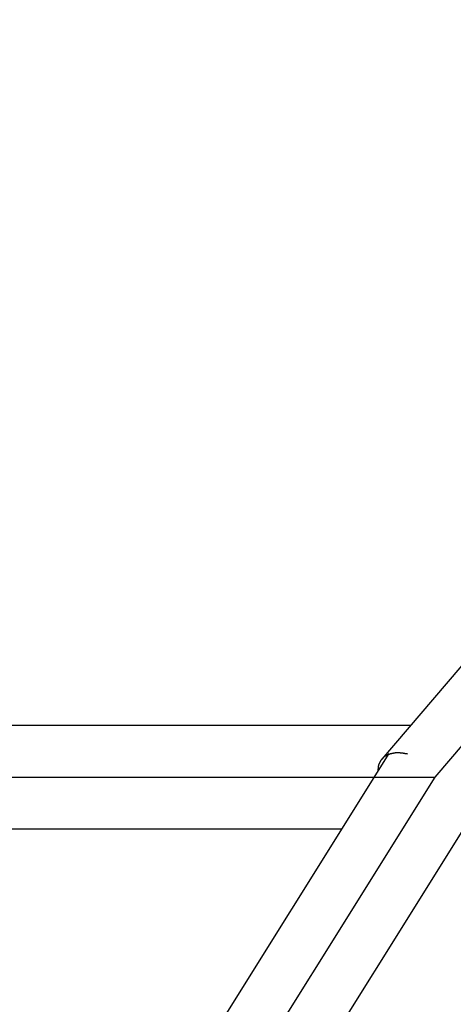
# Model space of a CAD drawing. Extents: x 8.9 to 63, y 28.7 to 65.4.
# Drawn here: x 36.4 to 37, y 46.8 to 48.3 of the extents above; entities that cross this region are included whole.
import ezdxf

# ---------------------------------------------------------------- set-up
doc = ezdxf.new("R2010")
doc.units = 0
doc.layers.get('0').update_dxf_attribs({"linetype": 'CONTINUOUS'})

msp = doc.modelspace()

# ---------------------------------------------------------------- linework, layer by layer
at = {"color": 0}
for points in [[(38.3388, 48.6824), (36.9986, 47.1113)], [(38.3388, 48.6824), (36.9986, 47.1113)], [(38.3388, 48.6824), (36.9986, 47.1113)], [(38.3388, 48.6824), (36.9986, 47.1113)], [(38.3388, 48.6824), (36.9986, 47.1113)], [(38.3388, 48.6824), (36.9986, 47.1113)], [(38.3388, 48.6824), (36.9986, 47.1113)], [(38.3388, 48.6824), (36.9986, 47.1113)], [(38.3388, 48.6824), (36.9986, 47.1113)], [(38.3388, 48.6824), (36.9986, 47.1113)], [(38.3388, 48.6824), (36.9986, 47.1113)], [(38.3388, 48.6824), (36.9986, 47.1113)], [(38.3388, 48.6824), (36.9986, 47.1113)], [(38.3388, 48.6824), (36.9986, 47.1113)], [(38.3388, 48.6824), (36.9986, 47.1113)], [(38.3388, 48.6824), (36.9986, 47.1113)], [(38.3388, 48.6824), (36.9986, 47.1113)], [(38.3388, 48.6824), (36.9986, 47.1113)], [(38.3388, 48.6824), (36.9986, 47.1113)], [(38.3388, 48.6824), (36.9986, 47.1113)], [(38.3388, 48.6824), (36.9986, 47.1113)], [(37.881, 48.2691), (36.9167, 47.1394)], [(37.881, 48.2691), (36.9167, 47.1394)], [(37.881, 48.2691), (36.9167, 47.1394)], [(37.881, 48.2691), (36.9167, 47.1394)], [(37.881, 48.2691), (36.9167, 47.1394)], [(37.881, 48.2691), (36.9167, 47.1394)], [(37.881, 48.2691), (36.9167, 47.1394)], [(37.881, 48.2691), (36.9167, 47.1394)], [(37.881, 48.2691), (36.9167, 47.1394)], [(37.881, 48.2691), (36.9167, 47.1394)], [(37.881, 48.2691), (36.9167, 47.1394)], [(37.881, 48.2691), (36.9167, 47.1394)], [(37.881, 48.2691), (36.9167, 47.1394)], [(37.881, 48.2691), (36.9167, 47.1394)], [(37.881, 48.2691), (36.9167, 47.1394)], [(37.881, 48.2691), (36.9167, 47.1394)], [(37.881, 48.2691), (36.9167, 47.1394)], [(37.881, 48.2691), (36.9167, 47.1394)], [(37.881, 48.2691), (36.9167, 47.1394)], [(37.881, 48.2691), (36.9167, 47.1394)], [(37.881, 48.2691), (36.9167, 47.1394)], [(36.9611, 47.1914), (31.4952, 47.1914)], [(36.9611, 47.1914), (31.4952, 47.1914)], [(36.9611, 47.1914), (31.4952, 47.1914)], [(36.9611, 47.1914), (31.4952, 47.1914)], [(36.9611, 47.1914), (31.4952, 47.1914)], [(36.9611, 47.1914), (31.4952, 47.1914)], [(36.9611, 47.1914), (31.4952, 47.1914)], [(36.9611, 47.1914), (31.4952, 47.1914)], [(36.9611, 47.1914), (31.4952, 47.1914)], [(36.9611, 47.1914), (31.4952, 47.1914)], [(36.9611, 47.1914), (31.4952, 47.1914)], [(36.9611, 47.1914), (31.4952, 47.1914)], [(36.9611, 47.1914), (31.4952, 47.1914)], [(36.9611, 47.1914), (31.4952, 47.1914)], [(36.9611, 47.1914), (31.4952, 47.1914)], [(36.9611, 47.1914), (31.4952, 47.1914)], [(36.9611, 47.1914), (31.4952, 47.1914)], [(36.9611, 47.1914), (31.4952, 47.1914)], [(36.9611, 47.1914), (31.4952, 47.1914)], [(36.9611, 47.1914), (31.4952, 47.1914)], [(36.9611, 47.1914), (31.4952, 47.1914)], [(36.9611, 47.1914), (36.9611, 47.1914)], [(36.9273, 47.1482), (32.2149, 39.6068)], [(36.9273, 47.1482), (32.2149, 39.6068)], [(36.9273, 47.1482), (32.2149, 39.6068)], [(36.9273, 47.1482), (32.2149, 39.6068)], [(36.9273, 47.1482), (32.2149, 39.6068)], [(36.9273, 47.1482), (32.2149, 39.6068)], [(36.9273, 47.1482), (32.2149, 39.6068)], [(36.9273, 47.1482), (32.2149, 39.6068)], [(36.9273, 47.1482), (32.2149, 39.6068)], [(36.9273, 47.1482), (32.2149, 39.6068)], [(36.9273, 47.1482), (32.2149, 39.6068)], [(36.9273, 47.1482), (32.2149, 39.6068)], [(36.9273, 47.1482), (32.2149, 39.6068)], [(36.9273, 47.1482), (32.2149, 39.6068)], [(36.9273, 47.1482), (32.2149, 39.6068)], [(36.9273, 47.1482), (32.2149, 39.6068)], [(36.9273, 47.1482), (32.2149, 39.6068)], [(36.9273, 47.1482), (32.2149, 39.6068)], [(36.9273, 47.1482), (32.2149, 39.6068)], [(36.9273, 47.1482), (32.2149, 39.6068)], [(36.9273, 47.1482), (32.2149, 39.6068)], [(36.9569, 47.1471), (36.9551, 47.1475), (36.9551, 47.1475), (36.9548, 47.1475), (36.9548, 47.1475), (36.9545, 47.1475), (36.9545, 47.1475), (36.9542, 47.1475), (36.9542, 47.1475), (36.9542, 47.1475), (36.9542, 47.1475), (36.9539, 47.1475), (36.9539, 47.1475), (36.9536, 47.1475), (36.9536, 47.1475), (36.9533, 47.1475), (36.9533, 47.1475), (36.9533, 47.1475), (36.9533, 47.1478), (36.9533, 47.1478), (36.953, 47.1478), (36.953, 47.1478), (36.9527, 47.1478), (36.9527, 47.1478), (36.9524, 47.1478), (36.9524, 47.1478), (36.9524, 47.1478), (36.9524, 47.1479), (36.9521, 47.1479), (36.9521, 47.1479), (36.9519, 47.1479), (36.9519, 47.1479), (36.9516, 47.1479), (36.9516, 47.1479), (36.9516, 47.1479), (36.9516, 47.1482), (36.9516, 47.1482), (36.9513, 47.1482), (36.9513, 47.1482), (36.951, 47.1482), (36.951, 47.1482), (36.9507, 47.1482), (36.9507, 47.1482), (36.9507, 47.1482), (36.9507, 47.1482), (36.9504, 47.1482), (36.9504, 47.1482), (36.9501, 47.1482), (36.9501, 47.1482), (36.9498, 47.1482), (36.9498, 47.1482), (36.9498, 47.1482), (36.9498, 47.1484), (36.9498, 47.1484), (36.9495, 47.1484), (36.9495, 47.1484), (36.9492, 47.1484), (36.9492, 47.1484), (36.9489, 47.1484), (36.9489, 47.1484), (36.9489, 47.1484), (36.9489, 47.1484), (36.9486, 47.1484), (36.9486, 47.1484), (36.9485, 47.1484), (36.9485, 47.1484), (36.9482, 47.1484), (36.9482, 47.1484), (36.9482, 47.1484), (36.9482, 47.1486), (36.9482, 47.1486), (36.9479, 47.1486), (36.9479, 47.1486), (36.9476, 47.1486), (36.9476, 47.1486), (36.9473, 47.1486), (36.9473, 47.1486), (36.9473, 47.1486), (36.9473, 47.1486), (36.947, 47.1486), (36.947, 47.1486), (36.9468, 47.1486), (36.9468, 47.1486), (36.9465, 47.1486), (36.9465, 47.1486), (36.9465, 47.1486), (36.9465, 47.1488), (36.9465, 47.1488), (36.9462, 47.1488), (36.9462, 47.1488), (36.9459, 47.1488), (36.9459, 47.1488), (36.9456, 47.1488), (36.9456, 47.1488), (36.9456, 47.1488), (36.9456, 47.1488), (36.9453, 47.1488), (36.9453, 47.1488), (36.9452, 47.1488), (36.9452, 47.1488), (36.9449, 47.1488), (36.9449, 47.1488), (36.9449, 47.1488), (36.9449, 47.1489), (36.9449, 47.1489), (36.9446, 47.1489), (36.9446, 47.1489), (36.9443, 47.1489), (36.9443, 47.1489), (36.944, 47.1489), (36.944, 47.1489), (36.944, 47.1489), (36.944, 47.1489), (36.9437, 47.1489), (36.9437, 47.1489), (36.9436, 47.1489), (36.9436, 47.1489), (36.9433, 47.1489), (36.9433, 47.1489), (36.9433, 47.1489), (36.9433, 47.149), (36.9433, 47.149), (36.943, 47.149), (36.943, 47.149), (36.9427, 47.149), (36.9427, 47.149), (36.9424, 47.149), (36.9424, 47.149), (36.9424, 47.149), (36.9424, 47.149), (36.9421, 47.149), (36.9421, 47.149), (36.9421, 47.149), (36.9421, 47.149), (36.9418, 47.149), (36.9418, 47.149), (36.9418, 47.149), (36.9418, 47.1491), (36.9418, 47.1491), (36.9415, 47.149), (36.9415, 47.149), (36.9412, 47.149), (36.9412, 47.149), (36.9409, 47.149), (36.9409, 47.149), (36.9409, 47.149), (36.9409, 47.149), (36.9406, 47.149), (36.9406, 47.149), (36.9406, 47.149), (36.9406, 47.149), (36.9403, 47.149), (36.9403, 47.149), (36.9403, 47.149), (36.9403, 47.149), (36.9403, 47.149), (36.94, 47.149), (36.94, 47.149), (36.9397, 47.149), (36.9397, 47.149), (36.9394, 47.149), (36.9394, 47.149), (36.9394, 47.149), (36.9394, 47.149), (36.9391, 47.149), (36.9391, 47.149), (36.9391, 47.149), (36.9391, 47.149), (36.9388, 47.149), (36.9388, 47.149), (36.9388, 47.149), (36.9388, 47.149), (36.9388, 47.149), (36.9385, 47.1489), (36.9385, 47.1489), (36.9382, 47.1489), (36.9382, 47.1489), (36.9379, 47.1489), (36.9379, 47.1489), (36.9379, 47.1489), (36.9379, 47.1489), (36.9376, 47.1489), (36.9376, 47.1489), (36.9376, 47.1489), (36.9376, 47.1489), (36.9373, 47.1489), (36.9373, 47.1489), (36.9373, 47.1489), (36.9373, 47.1489), (36.9373, 47.1489), (36.937, 47.1487), (36.937, 47.1487), (36.9369, 47.1487), (36.9369, 47.1487), (36.9366, 47.1487), (36.9366, 47.1487), (36.9366, 47.1487), (36.9366, 47.1487), (36.9363, 47.1487), (36.9363, 47.1487), (36.9363, 47.1487), (36.9363, 47.1487), (36.936, 47.1487), (36.936, 47.1487), (36.936, 47.1487), (36.936, 47.1487), (36.936, 47.1487), (36.9357, 47.1486), (36.9357, 47.1486), (36.9355, 47.1486), (36.9355, 47.1486), (36.9352, 47.1486), (36.9352, 47.1486), (36.9352, 47.1486), (36.9352, 47.1486), (36.9349, 47.1486), (36.9349, 47.1486), (36.9349, 47.1486), (36.9349, 47.1486), (36.9346, 47.1486), (36.9346, 47.1486), (36.9346, 47.1486), (36.9346, 47.1486), (36.9346, 47.1486), (36.9343, 47.1483), (36.9343, 47.1483), (36.9342, 47.1483), (36.9342, 47.1483), (36.9339, 47.1483), (36.9339, 47.1483), (36.9339, 47.1483), (36.9339, 47.1483), (36.9336, 47.1483), (36.9336, 47.1483), (36.9336, 47.1483), (36.9336, 47.1483), (36.9333, 47.1483), (36.9333, 47.1483), (36.9333, 47.1483), (36.9333, 47.1483), (36.9333, 47.1483), (36.933, 47.1481), (36.933, 47.1481), (36.9329, 47.1481), (36.9329, 47.1481), (36.9326, 47.1481), (36.9326, 47.1481), (36.9326, 47.1481), (36.9326, 47.1481), (36.9323, 47.1481), (36.9323, 47.1481), (36.9323, 47.1481), (36.9323, 47.1481), (36.932, 47.1481), (36.932, 47.1481), (36.932, 47.1481), (36.932, 47.1481), (36.932, 47.1481), (36.9317, 47.1478), (36.9317, 47.1478), (36.9317, 47.1478), (36.9317, 47.1478), (36.9314, 47.1478), (36.9314, 47.1478), (36.9314, 47.1478), (36.9314, 47.1478), (36.9311, 47.1478), (36.9311, 47.1478), (36.9311, 47.1478), (36.9311, 47.1478), (36.9308, 47.1478), (36.9308, 47.1478), (36.9308, 47.1478), (36.9308, 47.1478), (36.9308, 47.1478), (36.9305, 47.1475), (36.9305, 47.1475), (36.9305, 47.1475), (36.9305, 47.1475), (36.9302, 47.1475), (36.9302, 47.1475), (36.9302, 47.1475), (36.9302, 47.1475), (36.9299, 47.1475), (36.9299, 47.1475), (36.9299, 47.1475), (36.9299, 47.1475), (36.9296, 47.1475), (36.9296, 47.1475), (36.9296, 47.1475), (36.9296, 47.1475), (36.9296, 47.1475), (36.9293, 47.1472), (36.9293, 47.1472), (36.9293, 47.1472), (36.9293, 47.1472), (36.929, 47.1472), (36.929, 47.1472), (36.929, 47.1472), (36.929, 47.1472), (36.9287, 47.1471), (36.9287, 47.1471), (36.9287, 47.1471), (36.9287, 47.1471), (36.9284, 47.1471), (36.9284, 47.1471), (36.9284, 47.1471), (36.9284, 47.1471), (36.9284, 47.1471), (36.9281, 47.1468), (36.9281, 47.1468), (36.9281, 47.1468), (36.9281, 47.1468), (36.9278, 47.1468), (36.9278, 47.1468), (36.9278, 47.1468), (36.9278, 47.1468), (36.9275, 47.1467), (36.9275, 47.1467), (36.9275, 47.1467), (36.9275, 47.1467), (36.9273, 47.1467), (36.9273, 47.1467), (36.9273, 47.1467), (36.9273, 47.1467), (36.9273, 47.1467), (36.927, 47.1464), (36.927, 47.1464), (36.927, 47.1464), (36.927, 47.1464), (36.9267, 47.1464), (36.9267, 47.1464), (36.9267, 47.1464), (36.9267, 47.1464), (36.9264, 47.1463), (36.9264, 47.1463), (36.9264, 47.1463), (36.9264, 47.1463), (36.9263, 47.1463), (36.9263, 47.1463), (36.9263, 47.1463), (36.9263, 47.1463), (36.9263, 47.1463), (36.926, 47.146), (36.926, 47.146), (36.926, 47.146), (36.926, 47.146), (36.9257, 47.146), (36.9257, 47.146), (36.9257, 47.146), (36.9257, 47.146), (36.9254, 47.1458), (36.9254, 47.1458), (36.9254, 47.1458), (36.9254, 47.1458), (36.9252, 47.1458), (36.9252, 47.1458), (36.9252, 47.1458), (36.9252, 47.1458), (36.9252, 47.1458), (36.9249, 47.1455), (36.9249, 47.1455), (36.9249, 47.1455), (36.9249, 47.1455), (36.9246, 47.1455), (36.9246, 47.1455), (36.9246, 47.1455), (36.9246, 47.1455), (36.9243, 47.1453), (36.9243, 47.1453), (36.9243, 47.1453), (36.9243, 47.1453), (36.9243, 47.1453), (36.9243, 47.1453), (36.9243, 47.1453), (36.9243, 47.1453), (36.9243, 47.1453), (36.924, 47.145), (36.924, 47.145), (36.924, 47.145), (36.924, 47.145), (36.9237, 47.145), (36.9237, 47.145), (36.9237, 47.145), (36.9237, 47.145), (36.9234, 47.1448), (36.9234, 47.1448), (36.9234, 47.1448), (36.9234, 47.1448), (36.9233, 47.1448), (36.9233, 47.1448), (36.9233, 47.1448), (36.9233, 47.1448), (36.9233, 47.1448), (36.923, 47.1445), (36.923, 47.1445), (36.923, 47.1445), (36.923, 47.1445), (36.9227, 47.1445), (36.9227, 47.1445), (36.9227, 47.1445), (36.9227, 47.1445), (36.9224, 47.1443), (36.9224, 47.1443), (36.9224, 47.1443), (36.9224, 47.1443), (36.9224, 47.1443), (36.9224, 47.1443), (36.9224, 47.1443), (36.9224, 47.1443), (36.9224, 47.1443), (36.9221, 47.144), (36.9221, 47.144), (36.9221, 47.144), (36.9221, 47.144), (36.9218, 47.144), (36.9218, 47.144), (36.9218, 47.144), (36.9218, 47.144), (36.9215, 47.1437), (36.9215, 47.1437), (36.9215, 47.1437), (36.9215, 47.1437), (36.9215, 47.1437), (36.9215, 47.1437), (36.9215, 47.1437), (36.9215, 47.1437), (36.9215, 47.1437), (36.9212, 47.1434), (36.9212, 47.1434), (36.9212, 47.1434), (36.9212, 47.1434), (36.921, 47.1434), (36.921, 47.1434), (36.921, 47.1434), (36.921, 47.1434), (36.9207, 47.1431), (36.9207, 47.1431), (36.9207, 47.1431), (36.9207, 47.1431), (36.9207, 47.1431), (36.9207, 47.1431), (36.9207, 47.1431), (36.9207, 47.1431), (36.9207, 47.1431), (36.9204, 47.1428), (36.9204, 47.1428), (36.9204, 47.1428), (36.9204, 47.1428), (36.9202, 47.1428), (36.9202, 47.1428), (36.9202, 47.1428), (36.9202, 47.1428), (36.9199, 47.1425), (36.9199, 47.1425), (36.9199, 47.1425), (36.9199, 47.1425), (36.9199, 47.1425), (36.9199, 47.1425), (36.9199, 47.1425), (36.9199, 47.1425), (36.9199, 47.1425), (36.9196, 47.1422), (36.9196, 47.1422), (36.9196, 47.1422), (36.9196, 47.1422), (36.9195, 47.1422), (36.9195, 47.1422), (36.9195, 47.1422), (36.9195, 47.1422), (36.9192, 47.1419), (36.9192, 47.1419), (36.9192, 47.1419), (36.9192, 47.1419), (36.9192, 47.1419), (36.9192, 47.1419), (36.9192, 47.1419), (36.9192, 47.1419), (36.9192, 47.1419), (36.9189, 47.1416), (36.9189, 47.1416), (36.9189, 47.1416), (36.9189, 47.1416), (36.9188, 47.1416), (36.9188, 47.1416), (36.9188, 47.1416), (36.9188, 47.1416), (36.9185, 47.1413), (36.9185, 47.1413), (36.9185, 47.1413), (36.9185, 47.1413), (36.9185, 47.1413), (36.9185, 47.1413), (36.9185, 47.1413), (36.9185, 47.1413), (36.9185, 47.1413), (36.9182, 47.141), (36.9182, 47.141), (36.9182, 47.141), (36.9182, 47.141), (36.9181, 47.1409), (36.9181, 47.1409), (36.9181, 47.1409), (36.9181, 47.1409), (36.9178, 47.1406), (36.9178, 47.1406), (36.9178, 47.1406), (36.9178, 47.1406), (36.9178, 47.1406), (36.9178, 47.1406), (36.9178, 47.1406), (36.9178, 47.1406), (36.9178, 47.1406), (36.9175, 47.1403), (36.9175, 47.1403), (36.9175, 47.1403), (36.9175, 47.1403), (36.9174, 47.1402), (36.9174, 47.1402), (36.9174, 47.1402), (36.9174, 47.1402), (36.9171, 47.1399), (36.9171, 47.1399), (36.9171, 47.1399), (36.9171, 47.1399), (36.9171, 47.1399), (36.9171, 47.1399), (36.9171, 47.1399), (36.9171, 47.1399), (36.9171, 47.1399), (36.9168, 47.1396), (36.9168, 47.1396), (36.9168, 47.1396), (36.9168, 47.1396), (36.9168, 47.1395), (36.9168, 47.1395), (36.9168, 47.1395), (36.9168, 47.1395), (36.9165, 47.1392), (36.9165, 47.1392), (36.9165, 47.1392), (36.9165, 47.1392), (36.9165, 47.1392), (36.9165, 47.1392), (36.9165, 47.1392), (36.9165, 47.1392), (36.9165, 47.1392), (36.9162, 47.1389), (36.9162, 47.1389), (36.9162, 47.1389), (36.9162, 47.1389), (36.9162, 47.1387), (36.9162, 47.1387), (36.9162, 47.1387), (36.9162, 47.1387), (36.9159, 47.1384), (36.9159, 47.1384), (36.9159, 47.1384), (36.9159, 47.1384), (36.9159, 47.1384), (36.9159, 47.1384), (36.9159, 47.1384), (36.9159, 47.1384), (36.9159, 47.1384), (36.9156, 47.1381), (36.9156, 47.1381), (36.9156, 47.1381), (36.9156, 47.1381), (36.9156, 47.1379), (36.9156, 47.1379), (36.9156, 47.1379), (36.9156, 47.1379), (36.9153, 47.1376), (36.9153, 47.1376), (36.9153, 47.1376), (36.9153, 47.1376), (36.9153, 47.1376), (36.9153, 47.1376), (36.9153, 47.1376), (36.9153, 47.1376), (36.9153, 47.1376), (36.915, 47.1373), (36.915, 47.1373), (36.915, 47.1373), (36.915, 47.1373), (36.915, 47.1371), (36.915, 47.1371), (36.915, 47.1371), (36.915, 47.1371), (36.9148, 47.1368), (36.9148, 47.1368), (36.9148, 47.1368), (36.9148, 47.1368), (36.9148, 47.1368), (36.9148, 47.1368), (36.9148, 47.1368), (36.9148, 47.1368), (36.9148, 47.1368), (36.9145, 47.1365), (36.9145, 47.1365), (36.9145, 47.1365), (36.9145, 47.1365), (36.9145, 47.1362), (36.9145, 47.1362), (36.9145, 47.1362), (36.9145, 47.1362), (36.9142, 47.1359), (36.9142, 47.1359), (36.9142, 47.1359), (36.9142, 47.1359), (36.9142, 47.1359), (36.9142, 47.1359), (36.9142, 47.1359), (36.9142, 47.1359), (36.9142, 47.1359), (36.9139, 47.1356), (36.9139, 47.1356), (36.9139, 47.1356), (36.9139, 47.1356), (36.9139, 47.1353), (36.9139, 47.1353), (36.9139, 47.1353), (36.9139, 47.1353), (36.9137, 47.135), (36.9137, 47.135), (36.9137, 47.135), (36.9137, 47.135), (36.9137, 47.135), (36.9137, 47.135), (36.9137, 47.135), (36.9137, 47.135), (36.9137, 47.135), (36.9134, 47.1347), (36.9134, 47.1347), (36.9134, 47.1347), (36.9134, 47.1347), (36.9134, 47.1344), (36.9134, 47.1344), (36.9134, 47.1344), (36.9134, 47.1344), (36.9132, 47.1341), (36.9132, 47.1341), (36.9132, 47.1341), (36.9132, 47.1341), (36.9132, 47.1341), (36.9132, 47.1341), (36.9132, 47.1341), (36.9132, 47.1341), (36.9132, 47.1341), (36.9129, 47.1338), (36.9129, 47.1338), (36.9129, 47.1338), (36.9129, 47.1338), (36.9129, 47.1335), (36.9129, 47.1335), (36.9129, 47.1335), (36.9129, 47.1335), (36.9128, 47.1332), (36.9128, 47.1332), (36.9128, 47.1332), (36.9128, 47.1332), (36.9128, 47.1331), (36.9128, 47.1331), (36.9128, 47.1331), (36.9128, 47.1331), (36.9128, 47.1331), (36.9125, 47.1328), (36.9125, 47.1328), (36.9125, 47.1328), (36.9125, 47.1328), (36.9125, 47.1325), (36.9125, 47.1325), (36.9125, 47.1325), (36.9125, 47.1325), (36.9124, 47.1322), (36.9124, 47.1322), (36.9124, 47.1322), (36.9124, 47.1322), (36.9124, 47.1321), (36.9124, 47.1321), (36.9124, 47.1321), (36.9124, 47.1321), (36.9124, 47.1321), (36.9121, 47.1318), (36.9121, 47.1318), (36.9121, 47.1318), (36.9121, 47.1318), (36.9121, 47.1315), (36.9121, 47.1315), (36.9121, 47.1315), (36.9121, 47.1315), (36.912, 47.1312), (36.912, 47.1312), (36.912, 47.1312), (36.912, 47.1312), (36.912, 47.131), (36.912, 47.131), (36.912, 47.131), (36.912, 47.131), (36.912, 47.131), (36.9117, 47.1307), (36.9117, 47.1307), (36.9117, 47.1307), (36.9117, 47.1307), (36.9117, 47.1304), (36.9117, 47.1304), (36.9117, 47.1304), (36.9117, 47.1304), (36.9117, 47.1301), (36.9117, 47.1301), (36.9117, 47.1301), (36.9117, 47.1301), (36.9117, 47.1299), (36.9117, 47.1299), (36.9117, 47.1299), (36.9117, 47.1299), (36.9117, 47.1299), (36.9114, 47.1296), (36.9114, 47.1296), (36.9114, 47.1296), (36.9114, 47.1296), (36.9114, 47.1293), (36.9114, 47.1293), (36.9114, 47.1293), (36.9114, 47.1293), (36.9114, 47.129), (36.9114, 47.129), (36.9114, 47.129), (36.9114, 47.129), (36.9114, 47.1288), (36.9114, 47.1288), (36.9114, 47.1288), (36.9114, 47.1288), (36.9114, 47.1288), (36.9111, 47.1285), (36.9111, 47.1285), (36.9111, 47.1285), (36.9111, 47.1285), (36.9111, 47.1282), (36.9111, 47.1282), (36.9111, 47.1282), (36.9111, 47.1282), (36.9111, 47.1279), (36.9111, 47.1279), (36.9111, 47.1279), (36.9111, 47.1279), (36.9111, 47.1278), (36.9111, 47.1278), (36.9111, 47.1278), (36.9111, 47.1278), (36.9111, 47.1278), (36.9109, 47.1275), (36.9109, 47.1275), (36.9109, 47.1273), (36.9109, 47.1273), (36.9109, 47.127), (36.9109, 47.127), (36.9109, 47.127), (36.9109, 47.127), (36.9109, 47.1267), (36.9109, 47.1267), (36.9109, 47.1267), (36.9109, 47.1267), (36.9109, 47.1264), (36.9109, 47.1264), (36.9109, 47.1264), (36.9109, 47.1264), (36.9109, 47.1264), (36.9107, 47.1261), (36.9107, 47.1261), (36.9107, 47.1258), (36.9107, 47.1258), (36.9107, 47.1255), (36.9107, 47.1255), (36.9107, 47.1252), (36.9107, 47.1252), (36.9107, 47.1249), (36.9107, 47.1249), (36.9107, 47.1246), (36.9107, 47.1246), (36.9107, 47.1243), (36.9107, 47.1243), (36.9107, 47.1242), (36.9107, 47.1242), (36.9107, 47.1242), (36.9104, 47.1239), (36.9104, 47.1236), (36.9104, 47.1233), (36.9104, 47.1233), (36.9104, 47.123), (36.9104, 47.123), (36.9104, 47.1227), (36.9104, 47.1227), (36.9104, 47.1224), (36.9104, 47.1222), (36.9104, 47.1219), (36.9104, 47.1219), (36.9104, 47.1216), (36.9104, 47.1216), (36.9104, 47.1213), (36.9104, 47.1213)], [(36.9273, 47.1482), (36.9273, 47.1482)], [(36.9167, 47.1394), (36.9167, 47.1394)], [(31.4831, 47.1113), (36.9986, 47.1113)], [(31.4831, 47.1113), (36.9986, 47.1113)], [(31.4831, 47.1113), (36.9986, 47.1113)], [(31.4831, 47.1113), (36.9986, 47.1113)], [(31.4831, 47.1113), (36.9986, 47.1113)], [(31.4831, 47.1113), (36.9986, 47.1113)], [(31.4831, 47.1113), (36.9986, 47.1113)], [(31.4831, 47.1113), (36.9986, 47.1113)], [(31.4831, 47.1113), (36.9986, 47.1113)], [(31.4831, 47.1113), (36.9986, 47.1113)], [(31.4831, 47.1113), (36.9986, 47.1113)], [(31.4831, 47.1113), (36.9986, 47.1113)], [(31.4831, 47.1113), (36.9986, 47.1113)], [(31.4831, 47.1113), (36.9986, 47.1113)], [(31.4831, 47.1113), (36.9986, 47.1113)], [(31.4831, 47.1113), (36.9986, 47.1113)], [(31.4831, 47.1113), (36.9986, 47.1113)], [(31.4831, 47.1113), (36.9986, 47.1113)], [(31.4831, 47.1113), (36.9986, 47.1113)], [(31.4831, 47.1113), (36.9986, 47.1113)], [(31.4831, 47.1113), (36.9986, 47.1113)], [(36.9986, 47.1113), (32.2148, 39.4558)], [(36.9986, 47.1113), (32.2148, 39.4558)], [(36.9986, 47.1113), (32.2148, 39.4558)], [(36.9986, 47.1113), (32.2148, 39.4558)], [(36.9986, 47.1113), (32.2148, 39.4558)], [(36.9986, 47.1113), (32.2148, 39.4558)], [(36.9986, 47.1113), (32.2148, 39.4558)], [(36.9986, 47.1113), (32.2148, 39.4558)], [(36.9986, 47.1113), (32.2148, 39.4558)], [(36.9986, 47.1113), (32.2148, 39.4558)], [(36.9986, 47.1113), (32.2148, 39.4558)], [(36.9986, 47.1113), (32.2148, 39.4558)], [(36.9986, 47.1113), (32.2148, 39.4558)], [(36.9986, 47.1113), (32.2148, 39.4558)], [(36.9986, 47.1113), (32.2148, 39.4558)], [(36.9986, 47.1113), (32.2148, 39.4558)], [(36.9986, 47.1113), (32.2148, 39.4558)], [(36.9986, 47.1113), (32.2148, 39.4558)], [(36.9986, 47.1113), (32.2148, 39.4558)], [(36.9986, 47.1113), (32.2148, 39.4558)], [(36.9986, 47.1113), (32.2148, 39.4558)], [(36.9986, 47.1113), (36.9986, 47.1113)], [(36.9986, 47.1113), (36.9986, 47.1113)], [(36.9986, 47.1113), (36.9986, 47.1113)], [(32.3506, 39.5221), (37.0664, 47.0689)], [(32.3506, 39.5221), (37.0664, 47.0689)], [(32.3506, 39.5221), (37.0664, 47.0689)], [(32.3506, 39.5221), (37.0664, 47.0689)], [(32.3506, 39.5221), (37.0664, 47.0689)], [(32.3506, 39.5221), (37.0664, 47.0689)], [(32.3506, 39.5221), (37.0664, 47.0689)], [(32.3506, 39.5221), (37.0664, 47.0689)], [(32.3506, 39.5221), (37.0664, 47.0689)], [(32.3506, 39.5221), (37.0664, 47.0689)], [(32.3506, 39.5221), (37.0664, 47.0689)], [(32.3506, 39.5221), (37.0664, 47.0689)], [(32.3506, 39.5221), (37.0664, 47.0689)], [(32.3506, 39.5221), (37.0664, 47.0689)], [(32.3506, 39.5221), (37.0664, 47.0689)], [(32.3506, 39.5221), (37.0664, 47.0689)], [(32.3506, 39.5221), (37.0664, 47.0689)], [(32.3506, 39.5221), (37.0664, 47.0689)], [(32.3506, 39.5221), (37.0664, 47.0689)], [(32.3506, 39.5221), (37.0664, 47.0689)], [(32.3506, 39.5221), (37.0664, 47.0689)], [(31.4832, 47.0314), (36.8543, 47.0314)], [(31.4832, 47.0314), (36.8543, 47.0314)], [(31.4832, 47.0314), (36.8543, 47.0314)], [(31.4832, 47.0314), (36.8543, 47.0314)], [(31.4832, 47.0314), (36.8543, 47.0314)], [(31.4832, 47.0314), (36.8543, 47.0314)], [(31.4832, 47.0314), (36.8543, 47.0314)], [(31.4832, 47.0314), (36.8543, 47.0314)], [(31.4832, 47.0314), (36.8543, 47.0314)], [(31.4832, 47.0314), (36.8543, 47.0314)], [(31.4832, 47.0314), (36.8543, 47.0314)], [(31.4832, 47.0314), (36.8543, 47.0314)], [(31.4832, 47.0314), (36.8543, 47.0314)], [(31.4832, 47.0314), (36.8543, 47.0314)], [(31.4832, 47.0314), (36.8543, 47.0314)], [(31.4832, 47.0314), (36.8543, 47.0314)], [(31.4832, 47.0314), (36.8543, 47.0314)], [(31.4832, 47.0314), (36.8543, 47.0314)], [(31.4832, 47.0314), (36.8543, 47.0314)], [(31.4832, 47.0314), (36.8543, 47.0314)], [(31.4832, 47.0314), (36.8543, 47.0314)], [(36.8543, 47.0314), (36.8543, 47.0314)]]:
    msp.add_lwpolyline(points, dxfattribs=at)

doc.saveas('drawing.dxf')
